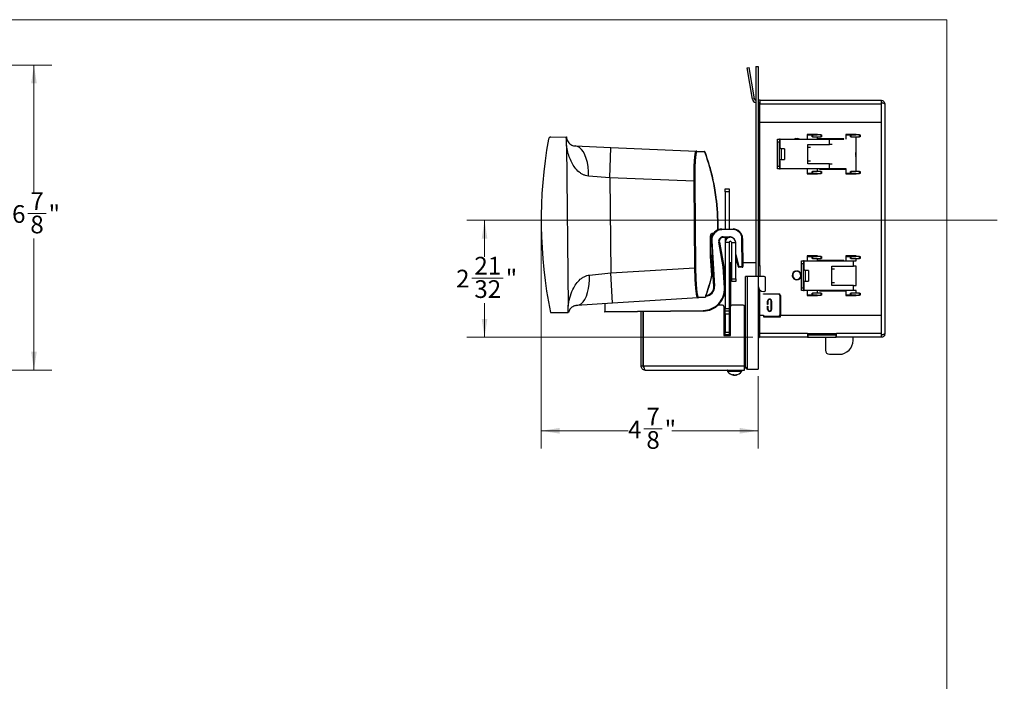
# Model space of a CAD drawing. Units: inches. Extents: x 2 to 53.7, y 1.3 to 34.1.
# Drawn here: x 31.5 to 53.7, y 19.1 to 34.1 of the extents above; entities that cross this region are included whole.
import ezdxf

# ---------------------------------------------------------------- set-up
doc = ezdxf.new("R2010")
doc.units = ezdxf.units.IN
doc.header["$LTSCALE"] = 3.2
doc.header["$MEASUREMENT"] = 0
doc.styles.add('SLDTEXTSTYLE0', font='TXT', dxfattribs={"width": 0.75})
doc.dimstyles.new('SLDDIMSTYLE1', dxfattribs={"dimtxt": 0.4, "dimasz": 0.416, "dimexe": 0, "dimexo": 0.0625, "dimgap": 0.1, "dimtad": 0, "dimtih": 1, "dimtoh": 1, "dimdec": 6, "dimrnd": 1e-09, "dimzin": 12, "dimdsep": 46, "dimtxsty": 'SLDTEXTSTYLE0', "dimsah": 1, "dimcen": 0.09, "dimadec": 0, "dimazin": 3, "dimtfac": 1, "dimtdec": 3, "dimtofl": 0, "dimtmove": 0, "dimatfit": 3, "dimfxl": 1, "dimfrac": 2, "dimtolj": 1, "dimtzin": 12, "dimarcsym": 0})

# ---------------------------------------------------------------- blocks, each defined once
blk = doc.blocks.new('_D')
at = {"color": 7, "linetype": 'Continuous', "lineweight": 0}
for p, q in [((43.238, 29.36), (43.238, 24.36)), ((48.138, 25.996), (48.138, 24.36)), ((43.238, 24.76), (45.201, 24.76)), ((45.556, 24.801), (45.968, 24.801)), ((48.138, 24.76), (46.192, 24.76))]:
    blk.add_line(p, q, dxfattribs=at)
at = {"color": 7, "linetype": 'Continuous', "lineweight": 18}
for points in [[(43.238, 24.76), (43.654, 24.696), (43.654, 24.824)], [(48.138, 24.76), (47.722, 24.824), (47.722, 24.696)]]:
    blk.add_solid(points, dxfattribs=at)
at = {"color": 7, "linetype": 'Continuous', "lineweight": 18, "char_height": 0.4, "attachment_point": 1, "style": 'SLDTEXTSTYLE0'}
for s, insert in [('7', (45.614, 25.282)), ('4', (45.201, 24.989)), ('"', (46.027, 24.989)), ('8', (45.614, 24.753))]:
    blk.add_mtext(s, dxfattribs=dict(at, insert=insert))
blk = doc.blocks.new('_D_1')
at = {"color": 7, "linetype": 'Continuous', "lineweight": 0}
for p, q in [((53.542, 29.52), (41.558, 29.52)), ((41.958, 29.52), (41.958, 28.695)), ((41.669, 28.213), (42.377, 28.213)), ((41.958, 26.873), (41.958, 27.649)), ((48.017, 26.873), (41.558, 26.873))]:
    blk.add_line(p, q, dxfattribs=at)
at = {"color": 7, "linetype": 'Continuous', "lineweight": 18}
for points in [[(41.958, 29.52), (41.894, 29.104), (42.022, 29.104)], [(41.958, 26.873), (42.022, 27.289), (41.894, 27.289)]]:
    blk.add_solid(points, dxfattribs=at)
at = {"color": 7, "linetype": 'Continuous', "lineweight": 18, "char_height": 0.4, "attachment_point": 1, "style": 'SLDTEXTSTYLE0'}
for s, insert in [('21', (41.728, 28.693)), ('2', (41.315, 28.401)), ('"', (42.436, 28.401)), ('32', (41.728, 28.164))]:
    blk.add_mtext(s, dxfattribs=dict(at, insert=insert))
blk = doc.blocks.new('_D_2')
at = {"color": 7, "linetype": 'Continuous', "lineweight": 0}
for p, q in [((21.819, 33.028), (32.177, 33.028)), ((31.777, 33.028), (31.777, 30.155)), ((31.636, 29.673), (32.049, 29.673)), ((31.777, 26.133), (31.777, 29.109)), ((23.373, 26.133), (32.177, 26.133))]:
    blk.add_line(p, q, dxfattribs=at)
at = {"color": 7, "linetype": 'Continuous', "lineweight": 18}
for points in [[(31.777, 33.028), (31.713, 32.612), (31.841, 32.612)], [(31.777, 26.133), (31.841, 26.549), (31.713, 26.549)]]:
    blk.add_solid(points, dxfattribs=at)
at = {"color": 7, "linetype": 'Continuous', "lineweight": 18, "char_height": 0.4, "attachment_point": 1, "style": 'SLDTEXTSTYLE0'}
for s, insert in [('7', (31.695, 30.153)), ('6', (31.282, 29.861)), ('"', (32.107, 29.861)), ('8', (31.695, 29.624))]:
    blk.add_mtext(s, dxfattribs=dict(at, insert=insert))

msp = doc.modelspace()

# ---------------------------------------------------------------- linework, layer by layer
at = {"color": 7, "linetype": 'Continuous', "lineweight": 18}
for p in [(2.0040051, 34.0546341), (52.4040051, 1.2546341)]:
    msp.add_line(p, (52.4040051, 34.0546341), dxfattribs=at)
at = {"color": 7, "linetype": 'Continuous', "lineweight": 25}
for p, q in [((47.8921837, 32.9663489), (47.9395255, 32.9742712)), ((48.0107455, 32.2578516), (47.8921837, 32.9663489)), ((48.0580873, 32.2657739), (47.9395255, 32.9742712)), ((48.0895365, 32.9972107), (48.0895365, 28.2502107)), ((48.0895365, 32.9972107), (48.1375365, 32.9972107)), ((48.1375365, 32.9972107), (48.1375365, 28.2502107)), ((48.0580873, 32.2657739), (48.0107455, 32.2578516)), ((48.1845365, 32.2332107), (48.1375365, 32.2332107)), ((48.1845365, 32.1852107), (48.1375365, 32.1852107)), ((48.1765365, 32.1752107), (48.1375365, 32.1752107)), ((48.1845365, 32.1752107), (48.1765365, 32.1752107)), ((48.1765365, 32.1462107), (48.1765365, 32.1752107)), ((48.1765365, 32.1462107), (48.1845365, 32.1462107)), ((48.1765365, 31.7332107), (48.1765365, 32.1462107)), ((48.1845365, 32.2332107), (50.9175365, 32.2332107)), ((48.1845365, 32.2332107), (48.1845365, 32.2295414)), ((48.1845365, 32.1462107), (48.1845365, 32.2295414)), ((50.9175365, 32.1462107), (48.1845365, 32.1462107)), ((50.9175365, 32.2295414), (50.9175365, 32.2332107)), ((50.9175365, 32.2295414), (50.9175365, 32.1462107)), ((50.9175365, 32.1462107), (50.9175365, 31.7332107)), ((51.0045365, 32.1462107), (51.0045365, 26.9602107)), ((50.9175365, 31.7332107), (48.1765365, 31.7332107)), ((48.1765365, 28.4962107), (48.1765365, 31.7332107)), ((50.9175365, 31.7332107), (50.9175365, 27.3732107)), ((43.4582153, 31.4009816), (43.8043779, 31.4044857)), ((43.8043779, 31.4044857), (43.8085602, 31.404528)), ((48.9975365, 31.3732209), (48.9975365, 31.3630975)), ((49.0275365, 31.3630975), (49.0275365, 31.3732209)), ((49.4845365, 31.4622107), (49.2505365, 31.4622107)), ((49.2505365, 31.4622107), (49.2505365, 31.3502107)), ((49.2505365, 31.4522107), (49.2585365, 31.4522107)), ((49.2585365, 31.3502107), (49.2585365, 31.4542107)), ((49.2585365, 31.4542107), (49.4765365, 31.4542107)), ((49.3575365, 31.4042107), (49.3575365, 31.4522107)), ((49.3575365, 31.4522107), (49.3675365, 31.4522107)), ((49.3675365, 31.4042107), (49.3575365, 31.4042107)), ((49.3675365, 31.4522107), (49.3675365, 31.4042107)), ((49.5625365, 31.4522107), (49.3675365, 31.4522107)), ((49.3675365, 31.4042107), (49.5625365, 31.4042107)), ((49.4765365, 31.4542107), (49.4765365, 31.4522107)), ((49.4765365, 31.4042107), (49.4765365, 31.3502107)), ((49.4765365, 31.3892107), (49.4845365, 31.3892107)), ((49.4845365, 31.4522107), (49.4845365, 31.4622107)), ((49.4845365, 31.3582107), (49.4845365, 31.4042107)), ((49.5625365, 31.4042107), (49.5625365, 31.4522107)), ((49.5625365, 31.4522107), (49.5725365, 31.4522107)), ((49.5725365, 31.4042107), (49.5625365, 31.4042107)), ((49.5725365, 31.4522107), (49.5725365, 31.4042107)), ((50.1185365, 31.4622107), (50.1185365, 31.3582107)), ((50.3525365, 31.4622107), (50.1185365, 31.4622107)), ((50.1185365, 31.4522107), (50.1265365, 31.4522107)), ((50.1185365, 31.4042107), (50.1265365, 31.4042107)), ((50.1185365, 31.3892107), (50.1265365, 31.3892107)), ((50.1265365, 31.3582107), (50.1265365, 31.4542107)), ((50.1265365, 31.4542107), (50.3445365, 31.4542107)), ((50.2275365, 31.4042107), (50.2275365, 31.4522107)), ((50.2275365, 31.4522107), (50.2375365, 31.4522107)), ((50.2375365, 31.4042107), (50.2275365, 31.4042107)), ((50.2375365, 31.4522107), (50.2375365, 31.4042107)), ((50.4325365, 31.4522107), (50.2375365, 31.4522107)), ((50.2375365, 31.4042107), (50.4325365, 31.4042107)), ((50.3445365, 31.4542107), (50.3445365, 31.4522107)), ((50.3445365, 31.4042107), (50.3445365, 30.6252107)), ((50.3445365, 31.3892107), (50.3525365, 31.3892107)), ((50.3525365, 31.4522107), (50.3525365, 31.4622107)), ((50.3525365, 30.6252107), (50.3525365, 31.4042107)), ((50.4325365, 31.4042107), (50.4325365, 31.4522107)), ((50.4325365, 31.4522107), (50.4425365, 31.4522107)), ((50.4425365, 31.4042107), (50.4325365, 31.4042107)), ((50.4425365, 31.4522107), (50.4425365, 31.4042107)), ((43.8105417, 31.2087796), (43.847268, 27.5807023)), ((44.0065809, 31.2000436), (44.8151235, 31.1658725)), ((44.7861994, 30.4814834), (44.8151235, 31.1658725)), ((44.8151235, 31.1658725), (46.741155, 31.0844735)), ((48.5755365, 31.3502107), (48.6235365, 31.3502107)), ((48.5755365, 31.2882107), (48.5755365, 31.3502107)), ((48.6235365, 31.2882107), (48.5755365, 31.2882107)), ((48.5755365, 30.7412107), (48.5755365, 31.2882107)), ((48.6235365, 31.3502107), (48.6235365, 31.2882107)), ((48.6385365, 31.3502107), (48.6235365, 31.3502107)), ((48.6235365, 30.7412107), (48.6235365, 31.2882107)), ((48.6385365, 31.3502107), (49.7525365, 31.3502107)), ((48.6385365, 31.1434858), (48.6385365, 31.3502107)), ((49.2655365, 31.2332107), (49.7525365, 31.2332107)), ((49.2655365, 31.1712107), (49.2655365, 31.2332107)), ((49.2655365, 30.8582107), (49.2655365, 31.1712107)), ((49.2655365, 31.1712107), (49.3237859, 31.1712107)), ((50.0785365, 31.3582107), (49.4845365, 31.3582107)), ((49.7525365, 31.2332107), (49.7525365, 31.3502107)), ((49.7525365, 31.3502107), (49.8107859, 31.3502107)), ((49.8107859, 31.2332107), (49.7525365, 31.2332107)), ((49.8107859, 31.3502107), (50.0785365, 31.3502107)), ((50.0785365, 31.3502107), (50.0785365, 31.3582107)), ((50.1185365, 31.3582107), (50.1265365, 31.3582107)), ((46.741155, 31.0844735), (46.921291, 31.0768605)), ((46.9356252, 31.0620254), (46.7554716, 31.0696382)), ((48.7355365, 31.1347107), (48.6635365, 31.1347107)), ((48.6635365, 31.1347107), (48.6635365, 31.0147107)), ((48.6635365, 31.0147107), (48.6635365, 30.8947107)), ((48.7355365, 31.1347107), (48.7355365, 31.0147107)), ((48.7355365, 31.0147107), (48.7355365, 30.8947107)), ((48.5755365, 30.7412107), (48.6235365, 30.7412107)), ((48.5755365, 30.6792107), (48.5755365, 30.7412107)), ((48.6235365, 30.7412107), (48.6235365, 30.6792107)), ((48.6385365, 30.6792107), (48.6385365, 30.8859357)), ((48.6635365, 30.8947107), (48.7355365, 30.8947107)), ((49.2655365, 30.7962107), (49.2655365, 30.8582107)), ((49.3237859, 30.8582107), (49.2655365, 30.8582107)), ((49.7525365, 30.7962107), (49.2655365, 30.7962107)), ((49.7525365, 30.6792107), (49.7525365, 30.7962107)), ((49.7525365, 30.7962107), (49.8107859, 30.7962107)), ((44.7861994, 30.4814834), (44.3061779, 30.51898)), ((44.7861994, 30.4814834), (44.8080028, 28.3276002)), ((46.6913314, 30.4009677), (44.7861994, 30.4814834)), ((48.6235365, 30.6792107), (48.5755365, 30.6792107)), ((48.6235365, 30.6792107), (48.6385365, 30.6792107)), ((49.7525365, 30.6792107), (48.6385365, 30.6792107)), ((49.2505365, 30.6792107), (49.2505365, 30.5672107)), ((49.2505365, 30.5772107), (49.2585365, 30.5772107)), ((49.2505365, 30.5672107), (49.4845365, 30.5672107)), ((49.2585365, 30.5752107), (49.2585365, 30.6792107)), ((49.4765365, 30.5752107), (49.2585365, 30.5752107)), ((49.3575365, 30.5772107), (49.3575365, 30.6252107)), ((49.3575365, 30.6252107), (49.3675365, 30.6252107)), ((49.3675365, 30.5772107), (49.3575365, 30.5772107)), ((49.3675365, 30.6252107), (49.3675365, 30.5772107)), ((49.5625365, 30.6252107), (49.3675365, 30.6252107)), ((49.3675365, 30.5772107), (49.5625365, 30.5772107)), ((49.4845365, 30.6712107), (49.4765365, 30.6712107)), ((49.4765365, 30.6712107), (49.4765365, 30.6252107)), ((49.4845365, 30.6402107), (49.4765365, 30.6402107)), ((49.4765365, 30.5772107), (49.4765365, 30.5752107)), ((49.4845365, 30.6252107), (49.4845365, 30.6712107)), ((49.4845365, 30.5672107), (49.4845365, 30.5772107)), ((49.5245365, 30.6792107), (49.5245365, 30.6712107)), ((49.5245365, 30.6712107), (50.1185365, 30.6712107)), ((49.5625365, 30.5772107), (49.5625365, 30.6252107)), ((49.5625365, 30.6252107), (49.5725365, 30.6252107)), ((49.5725365, 30.5772107), (49.5625365, 30.5772107)), ((49.5725365, 30.6252107), (49.5725365, 30.5772107)), ((49.8107859, 30.6792107), (49.7525365, 30.6792107)), ((50.1265365, 30.6792107), (49.8107859, 30.6792107)), ((50.1185365, 30.6712107), (50.1185365, 30.5672107)), ((50.1265365, 30.6402107), (50.1185365, 30.6402107)), ((50.1265365, 30.6252107), (50.1185365, 30.6252107)), ((50.1265365, 30.5772107), (50.1185365, 30.5772107)), ((50.1185365, 30.5672107), (50.3525365, 30.5672107)), ((50.1265365, 30.5752107), (50.1265365, 30.6792107)), ((50.3445365, 30.5752107), (50.1265365, 30.5752107)), ((50.2275365, 30.5772107), (50.2275365, 30.6252107)), ((50.2275365, 30.6252107), (50.2375365, 30.6252107)), ((50.2375365, 30.5772107), (50.2275365, 30.5772107)), ((50.2375365, 30.6252107), (50.2375365, 30.5772107)), ((50.4325365, 30.6252107), (50.2375365, 30.6252107)), ((50.2375365, 30.5772107), (50.4325365, 30.5772107)), ((50.3525365, 30.6402107), (50.3445365, 30.6402107)), ((50.3445365, 30.5772107), (50.3445365, 30.5752107)), ((50.3525365, 30.5672107), (50.3525365, 30.5772107)), ((50.4325365, 30.5772107), (50.4325365, 30.6252107)), ((50.4325365, 30.6252107), (50.4425365, 30.6252107)), ((50.4425365, 30.5772107), (50.4325365, 30.5772107)), ((50.4425365, 30.6252107), (50.4425365, 30.5772107)), ((46.6913314, 30.4009677), (46.7062758, 30.401119)), ((46.7111144, 28.4466661), (46.6913314, 30.4009677)), ((46.7062758, 30.401119), (46.7260588, 28.4468174)), ((47.3931559, 30.2278995), (47.4831559, 30.2278995)), ((47.3931559, 30.1658995), (47.3931559, 30.2278995)), ((47.4831559, 30.1658995), (47.3931559, 30.1658995)), ((47.3931559, 30.1658995), (47.3931559, 29.3207056)), ((47.4831559, 30.2278995), (47.4831559, 30.1658995)), ((47.4831559, 30.1658995), (47.4831559, 29.3216166)), ((47.3225058, 29.3199904), (47.572493, 29.322521)), ((47.3226576, 29.3049912), (47.3225058, 29.3199904)), ((47.5726448, 29.3075217), (47.3226576, 29.3049912)), ((47.3530024, 29.1472902), (47.4917635, 29.1486949)), ((47.3530024, 29.1472902), (47.3531542, 29.132291)), ((47.4917635, 29.1486949), (47.4919153, 29.1336957)), ((47.5726448, 29.3075217), (47.572493, 29.322521)), ((47.0904949, 29.0553294), (47.0837794, 29.0549093)), ((47.0904949, 29.0553294), (47.1546761, 28.0294777)), ((47.2490683, 29.0219234), (47.2638359, 29.0245539)), ((47.3476354, 28.4685629), (47.2490683, 29.0219234)), ((47.2638359, 29.0245539), (47.3624029, 28.4711934)), ((47.4919153, 29.1336957), (47.3531542, 29.132291)), ((47.3931559, 29.1326959), (47.3931559, 29.0143995)), ((47.4831559, 29.0143995), (47.3931559, 29.0143995)), ((47.3931559, 29.0143995), (47.3931559, 27.5239851)), ((47.4831559, 29.133607), (47.4831559, 29.1302011)), ((47.4831559, 29.0143995), (47.4831559, 27.5239851)), ((47.501411, 29.1333692), (47.4919153, 29.1336957)), ((47.5421559, 29.0143995), (47.6321559, 29.0143995)), ((47.5421559, 28.1958995), (47.5421559, 29.0143995)), ((47.6321559, 28.1958995), (47.6321559, 29.0143995)), ((47.773995, 29.1102071), (47.7889942, 29.110359)), ((47.7804394, 28.4735824), (47.773995, 29.1102071)), ((47.7889942, 29.110359), (47.7954387, 28.4737342)), ((47.09396, 28.2799026), (47.0669842, 28.7111102)), ((47.1397053, 28.0285411), (47.0969332, 28.7121984)), ((47.6321559, 28.7429788), (47.7069738, 28.4728387)), ((49.4845365, 28.7122107), (49.2505365, 28.7122107)), ((49.2505365, 28.7122107), (49.2505365, 28.6002107)), ((49.2505365, 28.7022107), (49.2585365, 28.7022107)), ((49.2585365, 28.6002107), (49.2585365, 28.7042107)), ((49.2585365, 28.7042107), (49.4765365, 28.7042107)), ((49.3575365, 28.6542107), (49.3575365, 28.7022107)), ((49.3575365, 28.7022107), (49.3675365, 28.7022107)), ((49.3675365, 28.7022107), (49.3675365, 28.6542107)), ((49.5625365, 28.7022107), (49.3675365, 28.7022107)), ((49.4765365, 28.7042107), (49.4765365, 28.7022107)), ((49.4845365, 28.7022107), (49.4845365, 28.7122107)), ((49.5625365, 28.6542107), (49.5625365, 28.7022107)), ((49.5625365, 28.7022107), (49.5725365, 28.7022107)), ((49.5725365, 28.7022107), (49.5725365, 28.6542107)), ((50.3525365, 28.7122107), (50.1185365, 28.7122107)), ((50.1185365, 28.7122107), (50.1185365, 28.6082107)), ((50.1185365, 28.7022107), (50.1265365, 28.7022107)), ((50.1265365, 28.6082107), (50.1265365, 28.7042107)), ((50.1265365, 28.7042107), (50.3445365, 28.7042107)), ((50.2275365, 28.6542107), (50.2275365, 28.7022107)), ((50.2275365, 28.7022107), (50.2375365, 28.7022107)), ((50.2375365, 28.7022107), (50.2375365, 28.6542107)), ((50.4325365, 28.7022107), (50.2375365, 28.7022107)), ((50.3445365, 28.7042107), (50.3445365, 28.7022107)), ((50.3525365, 28.7022107), (50.3525365, 28.7122107)), ((50.4325365, 28.6542107), (50.4325365, 28.7022107)), ((50.4325365, 28.7022107), (50.4425365, 28.7022107)), ((50.4425365, 28.7022107), (50.4425365, 28.6542107)), ((47.5231559, 28.5562107), (47.4831559, 28.5562107)), ((47.5421559, 28.5562107), (47.5231559, 28.5562107)), ((47.5231559, 27.5927886), (47.5231559, 28.5562107)), ((47.692518, 28.468835), (47.6321559, 28.6867804)), ((47.6683184, 28.5562107), (47.6321559, 28.5562107)), ((48.0801559, 28.5562107), (47.7946038, 28.5562107)), ((48.0895365, 28.5558583), (48.0801559, 28.5562107)), ((48.1375365, 28.4962107), (48.1765365, 28.4962107)), ((48.1765365, 28.4962107), (48.1795365, 28.4962107)), ((48.1795365, 28.4962107), (48.1795365, 28.2502107)), ((49.1175365, 28.6002107), (49.1655365, 28.6002107)), ((49.1175365, 28.5382107), (49.1175365, 28.6002107)), ((49.1655365, 28.5382107), (49.1175365, 28.5382107)), ((49.1175365, 27.9912107), (49.1175365, 28.5382107)), ((49.1655365, 28.6002107), (49.1655365, 28.5382107)), ((49.1805365, 28.6002107), (49.1655365, 28.6002107)), ((49.1655365, 27.9912107), (49.1655365, 28.5382107)), ((49.1805365, 28.6002107), (50.2945365, 28.6002107)), ((49.1805365, 28.3934858), (49.1805365, 28.6002107)), ((49.3675365, 28.6542107), (49.3575365, 28.6542107)), ((49.3675365, 28.6542107), (49.5625365, 28.6542107)), ((49.4765365, 28.6542107), (49.4765365, 28.6002107)), ((49.4765365, 28.6392107), (49.4845365, 28.6392107)), ((49.4845365, 28.6082107), (49.4845365, 28.6542107)), ((50.0785365, 28.6082107), (49.4845365, 28.6082107)), ((49.5725365, 28.6542107), (49.5625365, 28.6542107)), ((49.8075365, 28.4832107), (50.2945365, 28.4832107)), ((49.8075365, 28.4212107), (49.8075365, 28.4832107)), ((50.0785365, 28.6002107), (50.0785365, 28.6082107)), ((50.1185365, 28.6542107), (50.1265365, 28.6542107)), ((50.1185365, 28.6392107), (50.1265365, 28.6392107)), ((50.1185365, 28.6082107), (50.1265365, 28.6082107)), ((50.2375365, 28.6542107), (50.2275365, 28.6542107)), ((50.2375365, 28.6542107), (50.4325365, 28.6542107)), ((50.2945365, 28.4832107), (50.2945365, 28.6002107)), ((50.2945365, 28.6002107), (50.3525365, 28.6002107)), ((50.3525365, 28.4832107), (50.2945365, 28.4832107)), ((50.3445365, 28.6542107), (50.3445365, 28.6002107)), ((50.3445365, 28.6392107), (50.3525365, 28.6392107)), ((50.3445365, 28.4832107), (50.3445365, 28.0462107)), ((50.3525365, 28.6002107), (50.3525365, 28.6542107)), ((50.3525365, 28.0462107), (50.3525365, 28.4832107)), ((50.4425365, 28.6542107), (50.4325365, 28.6542107)), ((44.3288387, 28.280394), (44.8080028, 28.3276002)), ((44.8080028, 28.3276002), (46.7111144, 28.4466661)), ((44.8507753, 27.6439369), (44.8080028, 28.3276002)), ((46.7111144, 28.4466661), (46.7260588, 28.4468174)), ((47.094296, 28.2747171), (47.09396, 28.2799026)), ((47.3476354, 28.4685629), (47.3624029, 28.4711934)), ((47.3626061, 28.4694995), (47.3476354, 28.4685629)), ((47.3772095, 27.9958592), (47.3476354, 28.4685629)), ((47.3626061, 28.4694995), (47.3921802, 27.9967959)), ((47.692518, 28.468835), (47.7069738, 28.4728387)), ((47.7069738, 28.4728387), (47.7804394, 28.4735824)), ((47.7069738, 28.4728387), (47.7071256, 28.4578395)), ((47.7805913, 28.4585831), (47.7071256, 28.4578395)), ((47.7804394, 28.4735824), (47.7954387, 28.4737342)), ((47.7805913, 28.4585831), (47.7804394, 28.4735824)), ((48.9975365, 28.3732209), (48.9975365, 28.3630975)), ((49.0275365, 28.3630975), (49.0275365, 28.3732209)), ((49.2775365, 28.3847107), (49.2055365, 28.3847107)), ((49.2055365, 28.3847107), (49.2055365, 28.2647107)), ((49.2055365, 28.2647107), (49.2055365, 28.1447107)), ((49.2775365, 28.3847107), (49.2775365, 28.2647107)), ((49.2775365, 28.2647107), (49.2775365, 28.1447107)), ((49.8075365, 28.1082107), (49.8075365, 28.4212107)), ((49.8075365, 28.4212107), (49.8657859, 28.4212107)), ((47.5421559, 28.1958995), (47.6321559, 28.1958995)), ((47.5421559, 28.1338995), (47.5421559, 28.1958995)), ((47.6321559, 28.1338995), (47.5421559, 28.1338995)), ((47.6321559, 28.1958995), (47.6321559, 28.1338995)), ((47.8565365, 26.2024607), (47.8565365, 28.2502107)), ((47.9027865, 28.2502107), (47.8565365, 28.2502107)), ((47.9027865, 26.1562107), (47.9027865, 28.2502107)), ((48.1375365, 28.2502107), (47.9027865, 28.2502107)), ((48.1375365, 28.2502107), (48.1375365, 26.1562107)), ((48.2755365, 28.2502107), (48.1375365, 28.2502107)), ((48.1375365, 28.1212107), (48.1425365, 28.1212107)), ((48.1425365, 28.1212107), (48.1425365, 28.0312107)), ((48.3065365, 27.9372107), (48.3065365, 28.2192107)), ((49.1805365, 27.9292107), (49.1805365, 28.1359357)), ((49.2055365, 28.1447107), (49.2775365, 28.1447107)), ((49.8075365, 28.0462107), (49.8075365, 28.1082107)), ((49.8657859, 28.1082107), (49.8075365, 28.1082107)), ((50.2945365, 28.0462107), (49.8075365, 28.0462107)), ((50.2945365, 27.9292107), (50.2945365, 28.0462107)), ((50.2945365, 28.0462107), (50.3525365, 28.0462107)), ((46.9778726, 27.8196529), (46.9786967, 27.8220495)), ((47.1546761, 28.0294777), (47.1397053, 28.0285411)), ((47.3921802, 27.9967959), (47.3772095, 27.9958592)), ((48.1765365, 27.3732107), (48.1765365, 27.9455136)), ((48.2595365, 27.8562107), (48.6045365, 27.8562107)), ((48.2595365, 27.8482107), (48.2595365, 27.8562107)), ((48.6045365, 27.8482107), (48.2595365, 27.8482107)), ((48.2675365, 27.9062107), (48.2755365, 27.9062107)), ((48.6345365, 27.3782107), (48.6345365, 27.8182107)), ((48.6425365, 27.8182107), (48.6425365, 27.3782107)), ((49.1175365, 27.9912107), (49.1655365, 27.9912107)), ((49.1175365, 27.9292107), (49.1175365, 27.9912107)), ((49.1655365, 27.9292107), (49.1175365, 27.9292107)), ((49.1655365, 27.9912107), (49.1655365, 27.9292107)), ((49.1655365, 27.9292107), (49.1805365, 27.9292107)), ((50.2945365, 27.9292107), (49.1805365, 27.9292107)), ((49.2505365, 27.9292107), (49.2505365, 27.8172107)), ((49.2505365, 27.8272107), (49.2585365, 27.8272107)), ((49.2505365, 27.8172107), (49.4845365, 27.8172107)), ((49.2585365, 27.8252107), (49.2585365, 27.9292107)), ((49.4765365, 27.8252107), (49.2585365, 27.8252107)), ((49.3575365, 27.8272107), (49.3575365, 27.8752107)), ((49.3575365, 27.8752107), (49.3675365, 27.8752107)), ((49.3675365, 27.8272107), (49.3575365, 27.8272107)), ((49.3675365, 27.8752107), (49.3675365, 27.8272107)), ((49.5625365, 27.8752107), (49.3675365, 27.8752107)), ((49.3675365, 27.8272107), (49.5625365, 27.8272107)), ((49.4845365, 27.9212107), (49.4765365, 27.9212107)), ((49.4765365, 27.9212107), (49.4765365, 27.8752107)), ((49.4845365, 27.8902107), (49.4765365, 27.8902107)), ((49.4765365, 27.8272107), (49.4765365, 27.8252107)), ((49.4845365, 27.8752107), (49.4845365, 27.9212107)), ((49.4845365, 27.8172107), (49.4845365, 27.8272107)), ((49.5245365, 27.9292107), (49.5245365, 27.9212107)), ((49.5245365, 27.9212107), (50.1185365, 27.9212107)), ((49.5625365, 27.8272107), (49.5625365, 27.8752107)), ((49.5625365, 27.8752107), (49.5725365, 27.8752107)), ((49.5725365, 27.8272107), (49.5625365, 27.8272107)), ((49.5725365, 27.8752107), (49.5725365, 27.8272107)), ((50.1185365, 27.9212107), (50.1185365, 27.8172107)), ((50.1265365, 27.8902107), (50.1185365, 27.8902107)), ((50.1265365, 27.8752107), (50.1185365, 27.8752107)), ((50.1265365, 27.8272107), (50.1185365, 27.8272107)), ((50.1185365, 27.8172107), (50.3525365, 27.8172107)), ((50.1265365, 27.8252107), (50.1265365, 27.9292107)), ((50.3445365, 27.8252107), (50.1265365, 27.8252107)), ((50.2275365, 27.8272107), (50.2275365, 27.8752107)), ((50.2275365, 27.8752107), (50.2375365, 27.8752107)), ((50.2375365, 27.8272107), (50.2275365, 27.8272107)), ((50.2375365, 27.8752107), (50.2375365, 27.8272107)), ((50.4325365, 27.8752107), (50.2375365, 27.8752107)), ((50.2375365, 27.8272107), (50.4325365, 27.8272107)), ((50.3525365, 27.9292107), (50.2945365, 27.9292107)), ((50.3445365, 27.9292107), (50.3445365, 27.8752107)), ((50.3525365, 27.8902107), (50.3445365, 27.8902107)), ((50.3445365, 27.8272107), (50.3445365, 27.8252107)), ((50.3525365, 27.8752107), (50.3525365, 27.9292107)), ((50.3525365, 27.8172107), (50.3525365, 27.8272107)), ((50.4325365, 27.8272107), (50.4325365, 27.8752107)), ((50.4325365, 27.8752107), (50.4425365, 27.8752107)), ((50.4425365, 27.8272107), (50.4325365, 27.8272107)), ((50.4425365, 27.8752107), (50.4425365, 27.8272107)), ((44.8507753, 27.6439369), (44.0430902, 27.5934051)), ((44.6728649, 27.6328062), (44.6746335, 27.4580925)), ((46.7747644, 27.764309), (44.8507753, 27.6439369)), ((46.9364867, 27.7744269), (46.7747644, 27.764309)), ((46.7887777, 27.779431), (46.9505159, 27.7895491)), ((47.3321559, 27.6009851), (47.235317, 27.6009851)), ((47.8021559, 27.6009851), (47.5441559, 27.6009851)), ((48.3530363, 27.618211), (48.3530363, 27.692211)), ((48.3610363, 27.618211), (48.3530363, 27.618211)), ((48.3610363, 27.692211), (48.3610363, 27.618211)), ((48.4360363, 27.504211), (48.4360363, 27.692211)), ((48.4440363, 27.692211), (48.4440363, 27.504211)), ((43.4487662, 27.4306825), (43.8453574, 27.4346971)), ((43.8453574, 27.4346971), (43.847268, 27.5807023)), ((44.6746335, 27.4580925), (46.8980652, 27.4805999)), ((44.6747853, 27.4430933), (44.6746335, 27.4580925)), ((46.8982171, 27.4656006), (44.6747853, 27.4430933)), ((45.4951559, 26.2209851), (45.4951559, 27.4513977)), ((45.5431559, 26.2209851), (45.5431559, 27.4518836)), ((45.5531559, 26.2209851), (45.5531559, 27.4519848)), ((46.8982171, 27.4656006), (46.8980652, 27.4805999)), ((47.3631559, 27.5699851), (47.3631559, 26.9139851)), ((47.3931559, 27.5239851), (47.4831559, 27.5239851)), ((47.3931559, 27.4619851), (47.3931559, 27.5239851)), ((47.4831559, 27.4619851), (47.3931559, 27.4619851)), ((47.3931559, 27.3999851), (47.3931559, 27.4619851)), ((47.4831559, 27.3999851), (47.3931559, 27.3999851)), ((47.3931559, 27.3999851), (47.3931559, 26.9932107)), ((47.4831559, 27.5239851), (47.4831559, 27.4619851)), ((47.4831559, 27.4619851), (47.4831559, 27.3999851)), ((47.4831559, 27.3999851), (47.4831559, 26.9932107)), ((47.5131559, 26.9139851), (47.5131559, 27.5699851)), ((47.8331559, 26.2209851), (47.8331559, 27.5699851)), ((48.1765365, 27.3732107), (48.2595365, 27.3732107)), ((48.1765365, 26.9602107), (48.1765365, 27.3732107)), ((48.2595365, 27.3732107), (48.2595365, 27.3402107)), ((48.3530363, 27.578211), (48.3610363, 27.578211)), ((48.3530363, 27.504211), (48.3530363, 27.578211)), ((48.3610363, 27.578211), (48.3610363, 27.504211)), ((48.6425365, 27.3402107), (48.6425365, 27.3732107)), ((48.6425365, 27.3732107), (50.9175365, 27.3732107)), ((50.9175365, 27.3732107), (50.9175365, 26.9602107)), ((48.2595365, 27.3482107), (48.6045365, 27.3482107)), ((48.2595365, 27.3402107), (48.6425365, 27.3402107)), ((47.3931559, 26.9932107), (47.4831559, 26.9932107)), ((47.3931559, 26.9312107), (47.3931559, 26.9932107)), ((47.4831559, 26.9312107), (47.3931559, 26.9312107)), ((47.4831559, 26.9932107), (47.4831559, 26.9312107)), ((47.4831559, 26.9312107), (47.5131559, 26.9312107)), ((48.1375365, 26.9312107), (48.1765365, 26.9312107)), ((49.2525365, 26.9602107), (48.1765365, 26.9602107)), ((48.1765365, 26.8768801), (48.1765365, 26.9602107)), ((49.2525365, 26.9612107), (49.9095365, 26.9612107)), ((49.2525365, 26.9602107), (49.2525365, 26.9612107)), ((49.2525365, 26.9602107), (49.2525365, 26.8732107)), ((49.9095365, 26.9312107), (49.2525365, 26.9312107)), ((49.2525365, 26.9212107), (49.2605365, 26.9212107)), ((49.2605365, 26.9212107), (49.2605365, 26.8732107)), ((49.9015365, 26.9212107), (49.2605365, 26.9212107)), ((49.6595365, 26.9312107), (49.6595365, 26.9212107)), ((49.9015365, 26.8732107), (49.9015365, 26.9212107)), ((49.9095365, 26.9612107), (49.9095365, 26.9602107)), ((50.9175365, 26.9602107), (49.9095365, 26.9602107)), ((49.9095365, 26.8732107), (49.9095365, 26.9602107)), ((50.9175365, 26.9602107), (50.9175365, 26.8768801)), ((51.0045365, 26.9077907), (51.0045365, 26.9602107)), ((47.3631559, 26.9139851), (47.5131559, 26.9139851)), ((48.1765365, 26.8732107), (48.1765365, 26.8768801)), ((49.2525365, 26.8732107), (48.1765365, 26.8732107)), ((49.2525365, 26.8732107), (49.2605365, 26.8732107)), ((49.2605365, 26.8732107), (49.9015365, 26.8732107)), ((49.6595365, 26.8732107), (49.6595365, 26.5829607)), ((50.9175365, 26.8732107), (49.9095365, 26.8732107)), ((50.2845365, 26.8017107), (50.2845365, 26.8732107)), ((50.9175365, 26.8768801), (50.9175365, 26.8732107)), ((50.9485365, 26.8732107), (50.9175365, 26.8732107)), ((51.0045365, 26.9077907), (50.985134, 26.9077907)), ((49.7532865, 26.4892107), (49.9720365, 26.4892107)), ((47.8331559, 26.3109851), (47.8565365, 26.3109851)), ((45.5431559, 26.2209851), (45.4951559, 26.2209851)), ((47.8331559, 26.2209851), (45.5531559, 26.2209851)), ((45.5831559, 26.1329851), (47.8331559, 26.1329851)), ((47.4471559, 26.1247708), (47.4471559, 26.1028232)), ((47.7691559, 26.1247708), (47.4471559, 26.1247708)), ((47.7691559, 26.1028232), (47.4471559, 26.1028232)), ((47.767525, 26.0979105), (47.4487869, 26.0979105)), ((47.7691559, 26.1028232), (47.7691559, 26.1247708)), ((47.8331559, 26.1329851), (47.8331559, 26.2209851)), ((47.8581559, 26.1809851), (47.8331559, 26.1809851)), ((47.8581559, 26.195124), (47.8581559, 26.1809851)), ((47.9027865, 26.1562107), (48.1375365, 26.1562107)), ((47.5620922, 26.029218), (47.5835183, 26.029218)), ((47.5787082, 26.029218), (47.5780649, 26.0214454)), ((47.5817453, 26.029218), (47.580886, 26.0199468)), ((47.5865367, 26.0274895), (47.5867379, 26.0214454)), ((47.6024615, 26.0211614), (47.6024379, 26.0199468)), ((47.6351691, 26.0227172), (47.6354258, 26.0199468)), ((47.6440804, 26.0252204), (47.6443161, 26.0214454)), ((47.6552657, 26.029218), (47.6692639, 26.029218))]:
    msp.add_line(p, q, dxfattribs=at)
at = {"color": 7, "linetype": 'Continuous', "lineweight": 25, "flags": 128}
for points in [[(48.9468454, 31.3502107), (48.9618844, 31.3607935), (48.9975365, 31.3732209)], [(49.0275365, 31.3732209), (49.0631885, 31.3607935), (49.0782275, 31.3502107)], [(44.3061779, 30.51898), (44.3054457, 30.6243255), (44.2968977, 30.7270798), (44.2807376, 30.8247929), (44.2573508, 30.9151348), (44.227295, 30.9959515), (44.1912868, 31.0653159), (44.1501848, 31.1215741), (44.1049689, 31.1633847), (44.0567175, 31.1897508), (44.0065809, 31.2000436)], [(48.9975365, 31.3630975), (48.963809, 31.3502814), (48.9636968, 31.3502107)], [(49.0613761, 31.3502107), (49.0612639, 31.3502814), (49.0275365, 31.3630975)], [(44.0430902, 27.5934051), (44.0930081, 27.6047107), (44.140716, 27.6320481), (44.1850761, 27.6747655), (44.2250309, 27.7318442), (44.2596275, 27.8019234), (44.2880412, 27.8833319), (44.3095943, 27.9741288), (44.323773, 28.0721489), (44.3302392, 28.1750552), (44.3288387, 28.280394)], [(48.2889128, 27.3402107), (48.2823205, 27.3427258), (48.2707842, 27.3482107)], [(47.5867379, 26.0214454), (47.583487, 26.0221565), (47.5811428, 26.0227172)]]:
    msp.add_lwpolyline(points, dxfattribs=at)
at = {"color": 7, "linetype": 'Continuous', "lineweight": 25}
for centre, radius, start, end in [((48.0965524, 32.2722107), 0.039, 189.5, 259.63630816), ((48.1765365, 32.2722107), 0.039, 180, 270), ((48.0965524, 32.2722107), 0.087, 189.5, 265.37447624), ((43.4588226, 31.3409846), 0.06, 90.57997427, 169.91739851), ((53.7021602, 29.5195773), 10.4640132, 169.91739851, 191.51512141), ((48.6635365, 31.1747107), 0.04, 180, 270), ((46.7404998, 31.0695156), 0.0149723, 0.46929043, 87.49179881), ((46.9206436, 31.0618923), 0.0149822, 0.5090215, 87.5235265), ((46.9206576, 31.0618738), 0.015, 20.02804528, 87.57997427), ((46.9211476, 31.0620548), 0.0144777, 359.88335976, 20.01916461), ((48.6635365, 30.8547107), 0.04, 90, 180), ((47.3250363, 29.0700032), 0.235, 90.57997427, 183.57997427), ((47.3250363, 29.0700032), 0.25, 90.57997427, 159.15803102), ((47.1151376, 29.2317657), 0.0150271, 180.78941977, 272.02919037), ((47.1151463, 29.2316771), 0.0149382, 272.00790328, 322.37336508), ((47.3540821, 29.040629), 0.1066668, 90.57997427, 190.09985445), ((47.4929966, 29.0268736), 0.1218275, 46.38474254, 90.57997427), ((47.5746626, 29.1081893), 0.2143426, 0.57997427, 90.57997427), ((47.5746626, 29.1081893), 0.1993426, 0.57997427, 90.57997427), ((47.079633, 28.8004025), 0.2545406, 89.06662666, 93.95291618), ((47.3540821, 29.040629), 0.0916668, 90.57997427, 190.09985445), ((47.5126559, 29.0143995), 0.1195, 360, 180), ((47.5126559, 29.0143995), 0.0295, 0, 180), ((47.3476354, 28.4685629), 0.015, 3.57997427, 10.09985445), ((47.7069738, 28.4728387), 0.015, 195.48057095, 270.57997427), ((47.7804394, 28.4735824), 0.015, 270.57997427, 0.57997427), ((49.0125365, 28.2728354), 0.1015, 98.4984845, 81.5015155), ((49.0125365, 28.2728354), 0.0915, 99.43533872, 80.56466128), ((49.2055365, 28.4247107), 0.04, 180, 270), ((48.2755365, 28.2192107), 0.031, 0, 90), ((49.2055365, 28.1047107), 0.04, 90, 180), ((46.8931559, 27.965575), 0.485, 270.57997427, 3.57997427), ((46.8931559, 27.965575), 0.5, 270.57997427, 3.57997427), ((46.9400956, 28.0160527), 0.215, 274.17763291, 3.57997427), ((46.9400956, 28.0160527), 0.2, 276.04816371, 3.57997427), ((46.9835739, 27.8362344), 0.015, 251.02525648, 283.59268248), ((48.2675365, 28.0312107), 0.125, 180, 270), ((48.2755365, 27.9372107), 0.031, 270, 0), ((48.6045365, 27.8182107), 0.038, 0, 90), ((48.6045365, 27.8182107), 0.03, 0, 90), ((46.7738065, 27.7792505), 0.0149723, 273.66814972, 0.69065811), ((46.9355357, 27.7893779), 0.0149812, 273.63963117, 0.65495055), ((46.9355501, 27.7893976), 0.015, 273.57997427, 340.49343681), ((46.9360367, 27.7892227), 0.0144829, 340.50313484, 1.29165595), ((47.3321559, 27.5699851), 0.031, 0, 90), ((47.5441559, 27.5699851), 0.031, 90, 180), ((47.8021559, 27.5699851), 0.031, 0, 90), ((48.3985363, 27.692211), 0.0455, 0, 180), ((48.3985363, 27.692211), 0.0375, 0, 180), ((48.3985363, 27.504211), 0.0455, 180, 0), ((48.3985363, 27.504211), 0.0375, 180, 0), ((48.6045365, 27.3782107), 0.03, 270, 0), ((48.6045365, 27.3782107), 0.038, 270, 0), ((48.1765365, 26.8342107), 0.087, 90, 116.63311875), ((48.1765365, 26.8342107), 0.039, 90, 180), ((49.9720365, 26.8017107), 0.3125, 270, 0), ((49.7532865, 26.5829607), 0.09375, 180, 270), ((47.4553702, 26.1247708), 0.0082143, 90, 180), ((47.4553702, 26.1028232), 0.0082143, 180, 216.73142191), ((47.6081559, 26.2168365), 0.1988514, 216.73142191, 260.99486372), ((47.6081559, 26.2168365), 0.1988514, 279.00513628, 323.26857809), ((47.7609416, 26.1247708), 0.0082143, 0, 90), ((47.7609416, 26.1028232), 0.0082143, 323.26857809, 0), ((47.5992806, 26.0853418), 0.0673265, 236.47097936, 251.63219724), ((47.5834492, 26.0281767), 0.0086198, 231.34452251, 252.70135971), ((47.6247802, 26.0973339), 0.0796387, 238.7941787, 252.34700446), ((47.612965, 26.213228), 0.1935676, 262.21284782, 266.88243949), ((47.6228723, 26.1587507), 0.1390953, 260.79833808, 266.29082073), ((47.593518, 26.157859), 0.1382004, 273.7006191, 276.0800604), ((47.6033468, 26.213228), 0.1935676, 273.11756051, 277.78715218), ((47.5987615, 26.1696399), 0.1513639, 281.74553283, 291.91929497), ((47.629417, 26.0827141), 0.0630542, 275.46833791, 283.66763101), ((47.615421, 26.1581135), 0.1396893, 281.93793755, 292.67151683)]:
    msp.add_arc(centre, radius, start, end, dxfattribs=at)
for points, knots in [([(50.9175365, 32.2332107), (50.929151, 32.2318524), (50.9523903, 32.2291345), (50.9815098, 32.2082641), (51.0009523, 32.1792949), (51.0033736, 32.1569449), (51.0045365, 32.1462107)], [0, 0, 0, 0, 0.2546700476, 0.509561804, 0.7644547619, 1, 1, 1, 1]), ([(50.9175365, 32.1852107), (50.9255017, 32.18419), (50.9380291, 32.1825847), (50.9448557, 32.1724214), (50.9473418, 32.1687203)], [0, 0, 0, 0, 0.6358310397, 1, 1, 1, 1]), ([(43.8105417, 31.2087796), (43.8096278, 31.2413993), (43.8078, 31.3066418), (43.8055186, 31.37187), (43.8043779, 31.4044857)], [0, 0, 0, 0, 0.4999752471, 1, 1, 1, 1]), ([(43.8085602, 31.404528), (43.8085791, 31.4033154), (43.8086227, 31.4005181), (43.8088247, 31.3955319), (43.8095101, 31.3852307), (43.812518, 31.3629678), (43.8216344, 31.3301354), (43.8427381, 31.288318), (43.8793609, 31.2472007), (43.922473, 31.2202523), (43.9640316, 31.2044721), (43.9924032, 31.2015192), (44.0065809, 31.2000436)], [0, 0, 0, 0, 0.0030184741, 0.0069628108, 0.0145100979, 0.0432557379, 0.1570868419, 0.3838934359, 0.6115423646, 0.8045629819, 0.9023378208, 1, 1, 1, 1]), ([(44.3061779, 30.51898), (44.2832481, 30.5223093), (44.2373444, 30.5289742), (44.176166, 30.5549133), (44.0998541, 30.60188), (44.0184196, 30.6806117), (43.9410978, 30.7957493), (43.8814595, 30.921791), (43.836775, 31.0575977), (43.8192714, 31.1584704), (43.8105417, 31.2087796)], [0, 0, 0, 0, 0.0721895871, 0.1445180026, 0.2142497549, 0.3684235411, 0.5231298563, 0.6820366188, 0.8414190838, 1, 1, 1, 1]), ([(46.6913314, 30.4009677), (46.6911445, 30.4519341), (46.6908187, 30.5407528), (46.6930619, 30.6628211), (46.6964939, 30.76517), (46.7014462, 30.8581592), (46.7076346, 30.9374827), (46.7149825, 31.002308), (46.723128, 31.0491022), (46.7319541, 31.0791323), (46.738059, 31.0826762), (46.741155, 31.0844735)], [0, 0, 0, 0, 0.141815492, 0.2471404708, 0.3555198176, 0.4611712903, 0.5699068159, 0.6758942159, 0.7849780009, 0.8909549353, 1, 1, 1, 1]), ([(46.7554716, 31.0696382), (46.7524213, 31.0678932), (46.7463209, 31.0644032), (46.7375549, 31.0354727), (46.7294174, 30.9894462), (46.7221453, 30.9266192), (46.7160057, 30.8486337), (46.7111367, 30.7583021), (46.7077878, 30.6577063), (46.7056285, 30.5383959), (46.7060407, 30.450976), (46.7062758, 30.401119)], [0, 0, 0, 0, 0.1075237388, 0.2150452263, 0.3225845386, 0.4301217221, 0.537310475, 0.6444982383, 0.7513417162, 0.8581858654, 1, 1, 1, 1]), ([(46.9347505, 31.067011), (46.9719699, 30.9582979), (47.0453657, 30.7439178), (47.1160773, 30.4532441), (47.163473, 30.2060261), (47.1875035, 30.0376908), (47.2029995, 29.9041264), (47.2118632, 29.8116318), (47.2184014, 29.7181856), (47.2228507, 29.636368), (47.2251874, 29.5804689), (47.2268863, 29.5236747), (47.2278585, 29.4716046), (47.2282186, 29.4308962), (47.228273, 29.3882859), (47.2279428, 29.34174), (47.2273324, 29.3122099), (47.2269927, 29.2957725)], [0, 0, 0, 0, 0.2679182169, 0.5283293715, 0.658705127, 0.7890444326, 0.8330283689, 0.8770014241, 0.9207907012, 0.9356850392, 0.9505055182, 0.9611333176, 0.9679999752, 0.9748885318, 0.9790014885, 0.9883115361, 1, 1, 1, 1]), ([(47.2269824, 29.2957691), (47.2273244, 29.3123035), (47.2279361, 29.3418744), (47.2282677, 29.3884739), (47.2282134, 29.4309612), (47.2278544, 29.4715582), (47.2268846, 29.5234829), (47.2251904, 29.580105), (47.222861, 29.6358227), (47.2184244, 29.7173907), (47.2119056, 29.810556), (47.2030689, 29.9027512), (47.1876341, 30.0357668), (47.163711, 30.2033805), (47.1164723, 30.4498909), (47.0459647, 30.7397649), (46.9727328, 30.9536479), (46.9356252, 31.0620254)], [0, 0, 0, 0, 0.011784453, 0.0210758606, 0.0251779429, 0.0320459465, 0.0388941723, 0.0495022159, 0.0643098103, 0.079191219, 0.1229729346, 0.1669376552, 0.2109132332, 0.3410496877, 0.4712222493, 0.7320610272, 1, 1, 1, 1]), ([(50.3525365, 30.9931125), (50.3521221, 30.9966312), (50.3511743, 31.004681), (50.3496528, 31.0196817), (50.3482459, 31.0347678), (50.3465448, 31.0470042), (50.3450352, 31.0537139), (50.3439871, 31.055842), (50.343389, 31.0539553), (50.3433289, 31.0537655)], [0, 0, 0, 0, 0.1332205908, 0.3047740363, 0.4709047995, 0.6439829113, 0.812566256, 0.9811496007, 1, 1, 1, 1]), ([(50.352367, 31.0701806), (50.3508444, 31.0674582), (50.3482391, 31.0628001), (50.3456234, 31.0581541), (50.3445365, 31.0562235)], [0, 0, 0, 0, 0.5844404025, 1, 1, 1, 1]), ([(50.3528839, 30.9751171), (50.3523189, 30.9763574), (50.3512117, 30.9787883), (50.3497895, 30.9895426), (50.3481631, 31.0037264), (50.3465268, 31.0194487), (50.3454474, 31.0318343), (50.344724, 31.0368593), (50.3445365, 31.038162)], [0, 0, 0, 0, 0.1909119094, 0.3741606221, 0.563390765, 0.7526209079, 0.9358696206, 1, 1, 1, 1]), ([(50.3449421, 30.959194), (50.3464656, 30.9619225), (50.3489918, 30.9664466), (50.3515293, 30.9709643), (50.3525365, 30.9727574)], [0, 0, 0, 0, 0.6031162849, 1, 1, 1, 1]), ([(47.0616217, 29.1388482), (47.0616704, 29.1450212), (47.0617319, 29.152822), (47.0619928, 29.160165), (47.0622347, 29.1640098), (47.062485, 29.1644848), (47.0626544, 29.1648064)], [0, 0, 0, 0, 0.4999011806, 0.6317321978, 0.7507619454, 1, 1, 1, 1]), ([(47.0626544, 29.1648064), (47.0665449, 29.1738861), (47.0794423, 29.2039869), (47.0916127, 29.2202213), (47.100112, 29.2315587)], [0, 0, 0, 0, 0.30164444655, 1, 1, 1, 1]), ([(47.0913664, 29.158876), (47.0913249, 29.1587183), (47.0912437, 29.1584097), (47.0910256, 29.157277), (47.0908037, 29.1562447), (47.0902111, 29.1534393), (47.0891543, 29.1469295), (47.0882037, 29.1401971), (47.0876031, 29.135944)], [0, 0, 0, 0, 0.06314480055, 0.1235354692, 0.18596119399, 0.2078737379, 0.49958666725, 1, 1, 1, 1]), ([(47.1269775, 29.2225571), (47.1189597, 29.2118643), (47.1074801, 29.1965547), (47.0953074, 29.1681492), (47.0916366, 29.1595832)], [0, 0, 0, 0, 0.6984386047, 1, 1, 1, 1]), ([(47.100112, 29.2315587), (47.1001286, 29.2315732), (47.100261, 29.2316889), (47.1004654, 29.2310717), (47.10063, 29.2290306), (47.1006834, 29.2283682)], [0, 0, 0, 0, 0.0881696222, 0.7040515912, 1, 1, 1, 1]), ([(47.1156818, 29.2167819), (47.1156311, 29.2167712), (47.1137004, 29.2163602), (47.1101628, 29.2173981), (47.1061268, 29.2195281), (47.1034846, 29.2221516), (47.10188, 29.2246525), (47.1010617, 29.2266617), (47.100742, 29.2278454), (47.1006394, 29.2283428), (47.1006143, 29.2285231), (47.1006217, 29.2284645), (47.1006223, 29.2284592)], [0, 0, 0, 0, 0.0066566099, 0.2535262725, 0.4402812745, 0.5960088877, 0.7261213736, 0.8260116993, 0.8897304005, 0.9388998862, 0.9944988549, 1, 1, 1, 1]), ([(47.0620858, 29.0543375), (47.0618396, 29.0767146), (47.0615254, 29.1052834), (47.0616046, 29.1328695), (47.0616217, 29.1388482)], [0, 0, 0, 0, 0.7832702525, 1, 1, 1, 1]), ([(47.0664717, 28.7295116), (47.0664632, 28.7299253), (47.0662912, 28.7382806), (47.0647532, 28.8260372), (47.0634872, 28.9343847), (47.0623193, 29.0343509), (47.0620858, 29.0543375)], [0, 0, 0, 0, 0.0038846952, 0.078467227, 0.815754723, 1, 1, 1, 1]), ([(47.0876031, 29.135944), (47.0869351, 29.1303532), (47.0848952, 29.1132827), (47.0832135, 29.0861352), (47.083602, 29.0646953), (47.0837794, 29.0549093)], [0, 0, 0, 0, 0.2093086783, 0.6390957996, 1, 1, 1, 1]), ([(47.0837794, 29.0549093), (47.0845195, 29.0349517), (47.0882181, 28.9352159), (47.0922156, 28.8273941), (47.0957369, 28.7393802), (47.0960853, 28.7309931), (47.0961025, 28.73058)], [0, 0, 0, 0, 0.1845127143, 0.9220820367, 0.9961616323, 1, 1, 1, 1]), ([(47.0669842, 28.7111102), (47.0669474, 28.7118689), (47.0668562, 28.7137501), (47.066679, 28.7199677), (47.0665607, 28.725413), (47.0664717, 28.7295116)], [0, 0, 0, 0, 0.1432019426, 0.3550919837, 1, 1, 1, 1]), ([(47.0961025, 28.73058), (47.0962701, 28.7264736), (47.0965241, 28.7202528), (47.0968294, 28.7142416), (47.0969332, 28.7121984)], [0, 0, 0, 0, 0.6601011745, 1, 1, 1, 1]), ([(43.847268, 27.5807023), (43.8487262, 27.5918125), (43.8595465, 27.6742573), (43.8919157, 27.8176734), (43.9594953, 27.9808089), (44.0444106, 28.112957), (44.1256079, 28.194751), (44.2040889, 28.2445064), (44.2654643, 28.2705247), (44.3092524, 28.2773438), (44.3288387, 28.280394)], [0, 0, 0, 0, 0.0344297819, 0.2554909836, 0.4767075519, 0.6314579621, 0.7856756916, 0.8620516422, 0.9382963226, 1, 1, 1, 1]), ([(46.7747644, 27.764309), (46.7705858, 27.7674038), (46.7633675, 27.7727502), (46.7529812, 27.8128968), (46.7440812, 27.8649113), (46.7356918, 27.9343539), (46.728227, 28.0175296), (46.7217716, 28.1137882), (46.7166866, 28.2186478), (46.7128947, 28.3309804), (46.7117135, 28.4077388), (46.7111144, 28.4466661)], [0, 0, 0, 0, 0.14488083699, 0.25027775421, 0.35870472608, 0.46397257201, 0.57228260974, 0.6776861012, 0.7861536384, 0.89155013815, 1, 1, 1, 1]), ([(46.7260588, 28.4468174), (46.7265983, 28.4092859), (46.7276774, 28.3342237), (46.7312741, 28.2247681), (46.7362432, 28.1217631), (46.7425169, 28.0278548), (46.7499049, 27.9461753), (46.7581488, 27.8783038), (46.7670191, 27.8272451), (46.7773484, 27.7876697), (46.7846032, 27.7824402), (46.7887777, 27.779431)], [0, 0, 0, 0, 0.1069170039, 0.2138323217, 0.3207598313, 0.4276872398, 0.534472545, 0.6412592839, 0.7481758499, 0.8550946498, 1, 1, 1, 1]), ([(47.0948169, 28.2747595), (47.092997, 28.2672144), (47.0714676, 28.1779594), (47.0266837, 28.0119116), (46.9753551, 27.8602331), (46.9496891, 27.7843889)], [0, 0, 0, 0, 0.0441299864, 0.5220344294, 1, 1, 1, 1]), ([(46.9505159, 27.7895491), (46.9536242, 27.798375), (46.981601, 27.8778128), (47.0306684, 28.0305353), (47.0727493, 28.1854547), (47.0927831, 28.2683358), (47.0942928, 28.2745819)], [0, 0, 0, 0, 0.0566436852, 0.5098282837, 0.9630595933, 1, 1, 1, 1]), ([(47.0948507, 28.2749039), (47.0947886, 28.2747362), (47.0946951, 28.2744841), (47.0944275, 28.2735229), (47.0943701, 28.2735568), (47.0943207, 28.274327), (47.0942956, 28.2747171)], [0, 0, 0, 0, 0.5007094, 0.75263336512, 0.87472409297, 1, 1, 1, 1]), ([(46.9693741, 27.8410679), (46.9693636, 27.841037), (46.9688281, 27.8394524), (46.9682714, 27.8360241), (46.9691644, 27.8310491), (46.9716272, 27.8267995), (46.9743318, 27.8243096), (46.976626, 27.8228781), (46.9779112, 27.8223638), (46.9786967, 27.8220495)], [0, 0, 0, 0, 0.0055793367, 0.2854803683, 0.583871156, 0.7768494377, 0.8952118187, 0.9359529167, 1, 1, 1, 1]), ([(44.0430902, 27.5934051), (44.0293741, 27.5916632), (44.0018308, 27.5881653), (43.9654921, 27.5741207), (43.931633, 27.5540904), (43.8988572, 27.5236616), (43.8717957, 27.4870159), (43.8604891, 27.4522179), (43.8548274, 27.434793)], [0, 0, 0, 0, 0.1060398379, 0.2129395205, 0.3771232151, 0.5419132377, 0.7706154524, 1, 1, 1, 1]), ([(43.8548274, 27.434793), (43.8547229, 27.4347919), (43.8545136, 27.4347898), (43.8484127, 27.434728), (43.8453574, 27.4346971)], [0, 0, 0, 0, 0.4992133736, 1, 1, 1, 1]), ([(50.9175365, 26.9312107), (50.9275361, 26.9333333), (50.947536, 26.9375785), (50.9740374, 26.9439471), (50.9937431, 26.9503127), (51.0033307, 26.9557459), (51.0042191, 26.9590355), (51.0045365, 26.9602107)], [0, 0, 0, 0, 0.2194899573, 0.4389918181, 0.6584937239, 0.8779954927, 1, 1, 1, 1]), ([(50.9487051, 26.9380085), (50.9475919, 26.9361515), (50.9438585, 26.9299229), (50.93268, 26.9230799), (50.9225843, 26.9218338), (50.9175365, 26.9212107)], [0, 0, 0, 0, 0.1751945604, 0.5875972802, 1, 1, 1, 1]), ([(45.560281, 26.1890864), (45.5584129, 26.1902077), (45.5520632, 26.1940191), (45.5450748, 26.2054554), (45.5437956, 26.2158085), (45.5431559, 26.2209851)], [0, 0, 0, 0, 0.1724751477, 0.5862375739, 1, 1, 1, 1]), ([(45.5531559, 26.2209851), (45.5553538, 26.2108605), (45.5597498, 26.1906106), (45.5663446, 26.1637851), (45.5729362, 26.143852), (45.5785525, 26.1341924), (45.5819489, 26.1333016), (45.5831559, 26.1329851)], [0, 0, 0, 0, 0.219707556, 0.4394281693, 0.6591488312, 0.8788693509, 1, 1, 1, 1]), ([(47.9027865, 26.1562107), (47.8966106, 26.1601385), (47.8842549, 26.1679966), (47.8687744, 26.1797841), (47.858441, 26.1912784), (47.8571543, 26.198833), (47.8565365, 26.2024607)], [0, 0, 0, 0, 0.2547308378, 0.5096227934, 0.7645157909, 1, 1, 1, 1])]:
    msp.add_open_spline(points, degree=3, knots=knots, dxfattribs=at)
for points in [[(51.0045365, 32.1462107), (51.0032287, 32.1486274), (51.0006132, 32.1534607), (50.9804945, 32.1607107), (50.9517371, 32.1679607), (50.9289367, 32.1727941), (50.9175365, 32.1752107)], [(47.0626544, 29.1648064), (47.0628573, 29.1630978), (47.0632631, 29.1596806), (47.0660403, 29.1551824), (47.0700588, 29.1518358), (47.0750025, 29.1500386), (47.080256, 29.1499981), (47.0851706, 29.1517347), (47.0893139, 29.1549858), (47.0908624, 29.1580507), (47.0916366, 29.1595832)], [(47.0616217, 29.1388482), (47.0618246, 29.1384201), (47.0622302, 29.1375639), (47.064401, 29.136405), (47.0675176, 29.1354657), (47.0714293, 29.1348274), (47.0757787, 29.1345423), (47.0801816, 29.1346411), (47.0843468, 29.1350916), (47.0865177, 29.1356599), (47.0876031, 29.135944)], [(47.0664717, 28.7295116), (47.0667499, 28.7298665), (47.0673065, 28.7305762), (47.070464, 28.7315292), (47.0748901, 28.7322421), (47.0801896, 28.7326253), (47.0856502, 28.73263), (47.09054, 28.732253), (47.0944007, 28.7315531), (47.0955352, 28.7309043), (47.0961025, 28.73058)], [(47.0969332, 28.7121984), (47.0966347, 28.7135288), (47.0960378, 28.7161896), (47.0925166, 28.7194289), (47.0876182, 28.7214921), (47.0818597, 28.7220673), (47.0761162, 28.7210742), (47.0712604, 28.7186565), (47.0678031, 28.7151637), (47.0672572, 28.7124613), (47.0669842, 28.7111102)], [(47.09396, 28.2799026), (47.0942271, 28.2812921), (47.0947613, 28.2840711), (47.0982074, 28.2876614), (47.1030584, 28.2901443), (47.1088034, 28.2911604), (47.1145683, 28.2905625), (47.1194762, 28.2884342), (47.1230077, 28.2850974), (47.12361, 28.2823597), (47.1239111, 28.2809909)], [(47.0948507, 28.2749039), (47.0954299, 28.276601), (47.0965882, 28.2799951), (47.1004412, 28.2839105), (47.1053, 28.2863004), (47.1107169, 28.2868253), (47.1159773, 28.2854301), (47.1203848, 28.2822849), (47.1235529, 28.2777972), (47.1241462, 28.2742603), (47.1244429, 28.2724918)], [(51.0045365, 26.9602107), (51.0032287, 26.9488105), (51.0006132, 26.9260101), (50.9804945, 26.8972527), (50.9517371, 26.877134), (50.9289367, 26.8745185), (50.9175365, 26.8732107)], [(45.5831559, 26.1329851), (45.5716247, 26.1343079), (45.5485622, 26.1369534), (45.5194742, 26.1573034), (45.4991243, 26.1863913), (45.4964787, 26.2094538), (45.4951559, 26.2209851)], [(47.8565365, 26.2024607), (47.8572317, 26.1964003), (47.8586221, 26.1842794), (47.8693174, 26.1689916), (47.8846051, 26.1582964), (47.896726, 26.156906), (47.9027865, 26.1562107)]]:
    msp.add_open_spline(points, degree=3, dxfattribs=at)

# ---------------------------------------------------------------- dimensions: what is measured, and where the dimension line sits
at = {"color": 7, "linetype": 'Continuous', "lineweight": 18}
for base, p1, p2, picture, middle in [((31.7770288, 26.1329851), (21.6585629, 33.0284607), (23.2130629, 26.1329851), '_D_2', (31.7770288, 29.6319291)), ((41.9579327, 29.5195773), (48.1765365, 26.8732107), (53.7021602, 29.5195773), '_D_1', (41.9579327, 28.171585))]:
    dim = msp.add_linear_dim(base=base, p1=p1, p2=p2, angle=90, dimstyle='SLDDIMSTYLE1', dxfattribs=at)
    dim.commit()
    dim.dimension.update_dxf_attribs({"geometry": picture, "text_midpoint": middle, "dimtype": 160})
dim = msp.add_linear_dim(base=(43.2381471, 24.7601043), p1=(48.1375365, 26.1562107), p2=(43.2381471, 29.5195773), dimstyle='SLDDIMSTYLE1', dxfattribs=at)
dim.commit()
dim.dimension.update_dxf_attribs({"geometry": '_D', "text_midpoint": (45.6967356, 24.7601043), "dimtype": 160})

doc.saveas('drawing.dxf')
